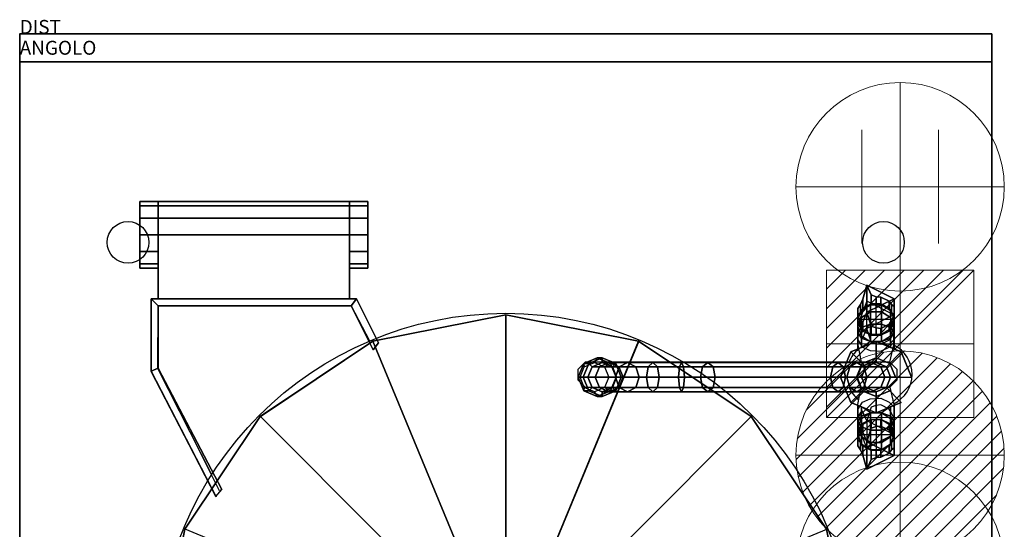
# Model space of a CAD drawing. Extents: x 0 to 709, y -1230 to 10.
# Drawn here: x 0 to 709, y -356 to 10 of the extents above; entities that cross this region are included whole.
import ezdxf

# ---------------------------------------------------------------- set-up
doc = ezdxf.new("R2010")
doc.units = 0
doc.header["$LTSCALE"] = 80
doc.header["$MEASUREMENT"] = 0
doc.header["$PDSIZE"] = 25
doc.layers.get('0').update_dxf_attribs({"linetype": 'CONTINUOUS'})
for name, color, linetype in [('IQ_200_2D', 1, 'CONTINUOUS'), ('IQ_200_3D', 1, 'CONTINUOUS'), ('IQ_204_2D', 7, 'CONTINUOUS'), ('IQ_PLATE_2D', 30, 'CONTINUOUS')]:
    doc.layers.add(name, color=color, linetype=linetype)
for name, color, linetype, lineweight in [('IQ_CON_COLDWATER_INT', 6, 'CONTINUOUS', 15), ('IQ_CON_CONNECTION_INT', 6, 'CONTINUOUS', 15), ('IQ_CON_ELECTRICITY_INT', 6, 'CONTINUOUS', 15), ('IQ_CON_HOTWATER_INT', 6, 'CONTINUOUS', 15), ('IQ_INS_3D', 3, 'CONTINUOUS', 15)]:
    doc.layers.add(name, color=color, linetype=linetype, lineweight=lineweight)

# ---------------------------------------------------------------- blocks, each defined once
blk = doc.blocks.new('*X4')
at = {"color": 0}
for p, q in [((286.774344, 2204.447934), (296.618251, 2214.291842)), ((286.774344, 2205.862148), (295.204037, 2214.291842)), ((286.774344, 2207.276361), (293.789824, 2214.291842)), ((286.774344, 2208.690575), (292.37561, 2214.291842)), ((286.774344, 2210.104788), (290.961397, 2214.291842)), ((286.774344, 2211.519002), (289.547183, 2214.291842)), ((286.774344, 2212.933216), (288.13297, 2214.291842))]:
    blk.add_line(p, q, dxfattribs=at)
blk = doc.blocks.new('electricity')
for p, q in [((2.121, 2.121), (-2.121, 2.121)), ((-2.121, 2.121), (-2.121, -2.121)), ((-2.121, -2.121), (2.121, 2.121)), ((2.121, -2.121), (2.121, 2.121)), ((-2.121, -2.121), (2.121, -2.121))]:
    blk.add_line(p, q)
at = {"extrusion": (-1, 0, 0)}
for p, q in [((0, -2.121, 2.121), (0, 2.121, 2.121)), ((0, 2.121, -2.121), (0, -2.121, -2.121)), ((0, 2.121, 2.121), (0, 2.121, -2.121)), ((0, 2.121, -2.121), (0, -2.121, 2.121)), ((0, -2.121, -2.121), (0, -2.121, 2.121))]:
    blk.add_line(p, q, dxfattribs=at)
at = {"extrusion": (0, -1, 0)}
for p, q in [((2.121, 0, 2.121), (-2.121, 0, 2.121)), ((-2.121, 0, -2.121), (2.121, 0, -2.121)), ((-2.121, 0, 2.121), (-2.121, 0, -2.121)), ((-2.121, 0, -2.121), (2.121, 0, 2.121)), ((2.121, 0, -2.121), (2.121, 0, 2.121))]:
    blk.add_line(p, q, dxfattribs=at)
at = {"xscale": 0.4000000000000909, "yscale": 0.4000000000000909, "zscale": 0.4000000000000909}
blk.add_blockref('*X4', (-116.831, -883.595), dxfattribs=at)
at = {"extrusion": (-1, 0, 0), "xscale": 0.3999999999999773, "yscale": 0.3999999999999773, "zscale": 0.3999999999999773}
blk.add_blockref('*X4', (-116.831, -883.595), dxfattribs=at)
at = {"extrusion": (0, -1, 0), "xscale": 0.4000000000000909, "yscale": 0.4000000000000909, "zscale": 0.4000000000000909}
blk.add_blockref('*X4', (-116.831, -883.595), dxfattribs=at)
blk = doc.blocks.new('*X5')
at = {"color": 0}
for p, q in [((134.076, 2208.727), (141.893, 2216.545)), ((134.162, 2210.227), (140.393, 2216.459)), ((134.237, 2207.474), (143.147, 2216.384)), ((134.56, 2206.383), (144.238, 2216.061)), ((134.798, 2212.278), (138.342, 2215.822)), ((135.008, 2205.417), (145.203, 2215.612)), ((135.564, 2204.558), (146.062, 2215.057)), ((136.217, 2203.797), (146.823, 2214.403)), ((136.965, 2203.131), (147.489, 2213.655)), ((137.81, 2202.562), (148.059, 2212.811)), ((138.76, 2202.097), (148.523, 2211.861)), ((139.832, 2201.755), (148.865, 2210.788)), ((141.06, 2201.569), (149.052, 2209.561)), ((142.517, 2201.612), (149.009, 2208.104)), ((144.444, 2202.124), (148.496, 2206.177))]:
    blk.add_line(p, q, dxfattribs=at)
blk = doc.blocks.new('hotwater')
for p, q in [((0, 0, -3), (0, 0, -3)), ((3, 0), (3, 0))]:
    blk.add_line(p, q)
blk.add_circle((0, 0), 3)
at = {"extrusion": (-1, 0, 0)}
blk.add_circle((0, 0), 3, dxfattribs=at)
at = {"extrusion": (0, -1, 0)}
blk.add_circle((0, 0), 3, dxfattribs=at)
blk.add_point((0, 0))
blk.add_point((0, 0))
at = {"xscale": 0.4000000000000909, "yscale": 0.4000000000000909, "zscale": 0.4000000000000909}
blk.add_blockref('*X5', (-56.628, -883.621), dxfattribs=at)
at = {"extrusion": (-1, 0, 0), "xscale": 0.3999999999999773, "yscale": 0.3999999999999773, "zscale": 0.3999999999999773}
blk.add_blockref('*X5', (-56.628, -883.621), dxfattribs=at)
at = {"extrusion": (0, -1, 0), "xscale": 0.4000000000000909, "yscale": 0.4000000000000909, "zscale": 0.4000000000000909}
blk.add_blockref('*X5', (-56.628, -883.621), dxfattribs=at)
blk = doc.blocks.new('coldwater')
blk.add_circle((0, 0), 3)
at = {"extrusion": (-1, 0, 0)}
blk.add_circle((0, 0), 3, dxfattribs=at)
at = {"extrusion": (0, -1, 0)}
blk.add_circle((0, 0), 3, dxfattribs=at)
blk = doc.blocks.new('connection')
for p, q in [((-1.106, 1.636), (-1.106, -1.636)), ((1.106, 1.636), (1.106, -1.636)), ((-1.106, 0), (1.106, 0))]:
    blk.add_line(p, q)
at = {"extrusion": (-1, 0, 0)}
for p, q in [((0, 1.106, 1.636), (0, 1.106, -1.636)), ((0, 1.106), (0, -1.106)), ((0, -1.106, 1.636), (0, -1.106, -1.636))]:
    blk.add_line(p, q, dxfattribs=at)
at = {"extrusion": (0, -1, 0)}
for p, q in [((-1.106, 0, 1.636), (-1.106, 0, -1.636)), ((-1.106, 0), (1.106, 0)), ((1.106, 0, 1.636), (1.106, 0, -1.636))]:
    blk.add_line(p, q, dxfattribs=at)
blk.add_circle((0, 0), 3)
at = {"extrusion": (-1, 0, 0)}
blk.add_circle((0, 0), 3, dxfattribs=at)
at = {"extrusion": (0, -1, 0)}
blk.add_circle((0, 0), 3, dxfattribs=at)

msp = doc.modelspace()

# ---------------------------------------------------------------- linework, layer by layer
at = {"layer": 'IQ_200_2D'}
for p, q in [((700, 0), (0, 0)), ((0, 0), (0, -900)), ((700, -900), (700, 0))]:
    msp.add_line(p, q, dxfattribs=at)
at = {"layer": 'IQ_200_3D', "extrusion": (-1, 0, 0)}
msp.add_line((237.6, -190.54, 948.1), (237.6, -144.54, 948), dxfattribs=at)
at = {"layer": 'IQ_200_3D', "extrusion": (3.06152e-16, 0.5, 0.866025)}
for p, q in [((620.1, -194.28, 951.1), (613.13, -194.28, 951.1)), ((629.62, -205.54, 957.6), (603.62, -205.54, 957.6)), ((603.62, -208.55, 959.34), (607.1, -213.78, 962.36)), ((626.13, -213.78, 962.36), (629.62, -208.55, 959.34))]:
    msp.add_line(p, q, dxfattribs=at)
at = {"layer": 'IQ_200_3D', "extrusion": (-6.12303e-17, -0.5, 0.866025)}
for p, q in [((603.62, -285.29, 959.34), (607.1, -280.06, 962.36)), ((626.13, -280.06, 962.36), (629.62, -285.29, 959.34)), ((629.62, -288.3, 957.6), (603.62, -288.3, 957.6)), ((620.1, -299.56, 951.1), (613.13, -299.56, 951.1))]:
    msp.add_line(p, q, dxfattribs=at)
at = {"layer": 'IQ_200_3D'}
for points in [[(616.62, -216.25, 963.78), (616.62, -194.83, 951.42)], [(627.14, -246.93, 1023.47), (630.58, -246.92, 1017.48), (630.58, -246.92, 997.48), (627.14, -246.93, 991.49), (642.27, -246.92, 960.06), (642.27, -246.92, 900)], [(616.62, -277.6, 963.78), (616.62, -299.01, 951.42)]]:
    msp.add_polyline3d(points, dxfattribs=at)
for points in [[(0, -900, 900), (0, -900, 860), (0, 0, 860), (0, 0, 900)], [(0, 0, 900), (0, 0, 860), (700, 0, 860), (700, 0, 900)], [(0, -900, 900), (700, -900, 900), (700, 0, 900), (0, 0, 900)], [(700, 0, 938), (0, 0, 938), (0, 0, 900), (700, 0, 900)], [(700, -900, 900), (700, -900, 860), (700, 0, 860), (700, 0, 900)], [(0, -20, 200), (700, -20, 200), (700, -20, 860), (0, -20, 860)], [(0, -880, 200), (0, -20, 200), (0, -20, 860), (0, -880, 860)], [(700, -880, 200), (700, -20, 200), (700, -20, 860), (700, -880, 860)], [(99.6, -120.54, 900), (86.6, -120.54, 900), (86.6, -120.54, 924), (99.6, -120.54, 924)], [(86.6, -168.54, 900), (86.6, -120.54, 900), (86.6, -120.54, 924), (86.6, -168.54, 924)], [(86.6, -144.54, 924), (86.6, -120.54, 924), (86.6, -123.62, 935.78), (86.6, -144.54, 924)], [(99.6, -120.54, 924), (86.6, -120.54, 924), (86.6, -123.62, 935.78), (99.6, -123.62, 935.78)], [(99.6, -123.62, 935.78), (86.6, -123.62, 935.78), (86.6, -132.67, 944.86), (99.6, -132.67, 944.86)], [(86.6, -144.54, 924), (86.6, -123.62, 935.78), (86.6, -132.67, 944.86), (86.6, -144.54, 924)], [(237.6, -120.54, 924), (99.6, -120.54, 924), (99.6, -123.62, 935.78), (237.6, -123.62, 935.78)], [(99.6, -168.54, 900), (99.6, -120.54, 900), (99.6, -120.54, 924), (99.6, -168.54, 924)], [(237.6, -120.54, 924), (237.6, -120.54, 900), (99.6, -120.54, 900), (99.6, -120.54, 924)], [(99.6, -190.54, 900), (99.6, -120.54, 900), (99.6, -144.54, 948), (99.6, -190.54, 948.1)], [(237.6, -132.67, 944.86), (237.6, -123.62, 935.78), (99.6, -123.62, 935.78), (99.6, -132.67, 944.86)], [(250.6, -120.54, 900), (237.6, -120.54, 900), (237.6, -120.54, 924), (250.6, -120.54, 924)], [(237.6, -168.54, 900), (237.6, -120.54, 900), (237.6, -120.54, 924), (237.6, -168.54, 924)], [(250.6, -120.54, 924), (237.6, -120.54, 924), (237.6, -123.62, 935.78), (250.6, -123.62, 935.78)], [(237.6, -190.54, 900), (237.6, -120.54, 900), (237.6, -144.54, 948), (237.6, -190.54, 948.1)], [(250.6, -123.62, 935.78), (237.6, -123.62, 935.78), (237.6, -132.67, 944.86), (250.6, -132.67, 944.86)], [(250.6, -168.54, 900), (250.6, -120.54, 900), (250.6, -120.54, 924), (250.6, -168.54, 924)], [(250.6, -144.54, 924), (250.6, -120.54, 924), (250.6, -123.62, 935.78), (250.6, -144.54, 924)], [(250.6, -144.54, 924), (250.6, -123.62, 935.78), (250.6, -132.67, 944.86), (250.6, -144.54, 924)], [(86.6, -132.67, 944.86), (86.6, -144.54, 948), (99.6, -144.54, 948), (99.6, -132.67, 944.86)], [(86.6, -144.54, 924), (86.6, -132.67, 944.86), (86.6, -144.54, 948), (86.6, -144.54, 924)], [(237.6, -144.54, 948), (237.6, -132.67, 944.86), (99.6, -132.67, 944.86), (99.6, -144.54, 948)], [(237.6, -132.67, 944.86), (237.6, -144.54, 948), (250.6, -144.54, 948), (250.6, -132.67, 944.86)], [(250.6, -144.54, 924), (250.6, -132.67, 944.86), (250.6, -144.54, 948), (250.6, -144.54, 924)], [(99.6, -156.47, 944.83), (99.6, -144.54, 948), (86.6, -144.54, 948), (86.6, -156.47, 944.83)], [(86.6, -144.54, 924), (86.6, -144.54, 948), (86.6, -156.47, 944.83), (86.6, -144.54, 924)], [(86.6, -144.54, 924), (86.6, -156.47, 944.83), (86.6, -165.36, 935.94), (86.6, -144.54, 924)], [(86.6, -144.54, 924), (86.6, -165.36, 935.94), (86.6, -168.54, 924), (86.6, -144.54, 924)], [(99.6, -190.54, 948.1), (237.6, -190.54, 948.1), (237.6, -144.54, 948), (99.6, -144.54, 948)], [(250.6, -156.47, 944.83), (250.6, -144.54, 948), (237.6, -144.54, 948), (237.6, -156.47, 944.83)], [(250.6, -144.54, 924), (250.6, -144.54, 948), (250.6, -156.47, 944.83), (250.6, -144.54, 924)], [(250.6, -144.54, 924), (250.6, -156.47, 944.83), (250.6, -165.36, 935.94), (250.6, -144.54, 924)], [(250.6, -144.54, 924), (250.6, -165.36, 935.94), (250.6, -168.54, 924), (250.6, -144.54, 924)], [(86.6, -165.36, 935.94), (99.6, -165.36, 935.94), (99.6, -156.47, 944.83), (86.6, -156.47, 944.83)], [(237.6, -165.36, 935.94), (250.6, -165.36, 935.94), (250.6, -156.47, 944.83), (237.6, -156.47, 944.83)], [(86.6, -168.54, 924), (99.6, -168.54, 924), (99.6, -165.36, 935.94), (86.6, -165.36, 935.94)], [(86.6, -168.54, 900), (99.6, -168.54, 900), (99.6, -168.54, 924), (86.6, -168.54, 924)], [(237.6, -168.54, 924), (250.6, -168.54, 924), (250.6, -165.36, 935.94), (237.6, -165.36, 935.94)], [(237.6, -168.54, 900), (250.6, -168.54, 900), (250.6, -168.54, 924), (237.6, -168.54, 924)], [(610.12, -200.29, 989.21), (629.62, -190.54, 983.58), (610.12, -180.79, 977.95)], [(94.6, -190.54, 900), (94.6, -242.54, 900), (94.6, -242.54, 936.6), (94.6, -190.54, 948.1)], [(242.6, -190.54, 948.1), (94.6, -190.54, 948.1), (99.6, -195.54, 947.51), (238.76, -195.54, 947.26)], [(94.6, -242.54, 936.6), (99.6, -240.46, 936.85), (99.6, -195.54, 947.51), (94.6, -190.54, 948.1)], [(242.6, -190.54, 948.1), (242.6, -190.54, 900), (94.6, -190.54, 900), (94.6, -190.54, 948.1)], [(254.55, -227.22, 931.75), (258.39, -222.22, 932.59), (242.6, -190.54, 948.1), (238.76, -195.54, 947.26)], [(258.39, -222.22, 932.59), (258.39, -222.22, 900), (242.6, -190.54, 900), (242.6, -190.54, 948.1)], [(607.1, -197.3, 952.84), (605.36, -199.91, 954.35), (605.36, -194.66, 963.44), (607.1, -190.8, 964.1)], [(616.62, -189.03, 960.19), (616.62, -194.28, 951.1), (613.13, -194.28, 951.1), (613.13, -187.78, 962.36)], [(620.1, -189.28, 959.76), (620.1, -194.28, 951.1), (616.62, -194.28, 951.1), (616.62, -189.03, 960.19)], [(626.13, -197.3, 952.84), (620.1, -194.28, 951.1), (620.1, -189.28, 959.76), (626.13, -192.3, 961.5)], [(99.6, -240.46, 936.85), (99.6, -240.46, 900), (99.6, -195.54, 900), (99.6, -195.54, 947.51)], [(99.6, -195.54, 947.51), (99.6, -195.54, 900), (238.76, -195.54, 900.4), (238.76, -195.54, 947.26)], [(254.55, -227.22, 931.75), (254.55, -227.22, 900), (238.76, -195.54, 900.4), (238.76, -195.54, 947.26)], [(605.36, -199.91, 954.35), (603.62, -202.52, 955.86), (603.62, -197.52, 964.52), (605.36, -194.66, 963.44)], [(603.62, -202.52, 955.86), (603.62, -208.55, 959.34), (603.62, -203.55, 968), (603.62, -197.52, 964.52)], [(612.6, -199.83, 942.76), (606.1, -203.92, 945.12), (606.1, -198.92, 953.78), (612.6, -194.83, 951.42)], [(620.64, -199.83, 942.76), (612.6, -199.83, 942.76), (612.6, -194.83, 951.42), (620.64, -194.83, 951.42)], [(627.14, -203.92, 945.12), (620.64, -199.83, 942.76), (620.64, -194.83, 951.42), (627.14, -198.92, 953.78)], [(627.88, -199.91, 954.35), (626.13, -197.3, 952.84), (626.13, -192.3, 961.5), (627.88, -194.66, 963.44)], [(629.62, -202.52, 955.86), (627.88, -199.91, 954.35), (627.88, -194.66, 963.44), (629.62, -196.02, 967.12)], [(254.33, -221.03, 964.99), (350, -202, 964.99), (350, -202, 900), (254.33, -221.03, 900)], [(350.06, -202.06, 964.99), (350.05, -452.06, 976.07), (254.39, -221.09, 964.99), (350.06, -202.06, 964.99)], [(350, -202, 964.99), (445.67, -221.03, 964.99), (445.67, -221.03, 900), (350, -202, 900)], [(445.72, -221.1, 964.99), (350.03, -452.07, 976.07), (350.05, -202.07, 964.99), (445.72, -221.1, 964.99)], [(606.1, -203.92, 945.12), (603.62, -210.54, 948.94), (603.62, -205.54, 957.6), (606.1, -198.92, 953.78)], [(603.62, -203.55, 968), (603.62, -208.55, 959.34), (605.36, -211.17, 960.85), (605.36, -205.92, 969.94)], [(603.62, -215.07, 944.39), (606.1, -211.24, 937.78), (606.1, -203.92, 945.11), (603.62, -210.55, 948.93)], [(603.62, -210.54, 948.94), (606.1, -217.16, 952.76), (606.1, -212.16, 961.42), (603.62, -205.54, 957.6)], [(612.6, -208.87, 933.69), (606.1, -211.24, 937.78), (606.1, -203.92, 945.11), (612.6, -199.83, 942.76)], [(620.64, -208.87, 933.69), (612.6, -208.87, 933.69), (612.6, -199.83, 942.76), (620.64, -199.83, 942.76)], [(627.14, -211.24, 937.78), (620.64, -208.87, 933.69), (620.64, -199.83, 942.76), (627.14, -203.92, 945.11)], [(629.62, -210.54, 948.94), (627.14, -203.92, 945.12), (627.14, -198.92, 953.78), (629.62, -205.54, 957.6)], [(629.62, -215.07, 944.39), (629.62, -210.55, 948.93), (627.14, -203.92, 945.11), (627.14, -211.24, 937.78)], [(627.14, -217.16, 952.76), (629.62, -210.54, 948.94), (629.62, -205.54, 957.6), (627.14, -212.16, 961.42)], [(627.88, -205.92, 969.94), (627.88, -211.17, 960.85), (629.62, -208.55, 959.34), (629.62, -202.05, 970.6)], [(606.1, -218.89, 951.01), (603.62, -215.07, 944.39), (603.62, -210.55, 948.93), (606.1, -217.17, 952.74)], [(603.62, -226.65, 942.73), (606.1, -225.59, 935.09), (606.1, -211.21, 937.79), (603.62, -215.05, 944.4)], [(605.36, -205.92, 969.94), (605.36, -211.17, 960.85), (607.1, -213.78, 962.36), (607.1, -207.28, 973.62)], [(612.6, -221.2, 930.37), (606.1, -225.59, 935.09), (606.1, -211.21, 937.79), (612.6, -208.84, 933.71)], [(606.1, -217.16, 952.76), (612.6, -221.25, 955.12), (612.6, -216.25, 963.78), (606.1, -212.16, 961.42)], [(620.64, -221.2, 930.37), (612.6, -221.2, 930.37), (612.6, -208.84, 933.71), (620.64, -208.84, 933.71)], [(613.13, -216.8, 964.1), (616.62, -216.8, 964.1), (616.62, -211.55, 973.19), (613.13, -210.3, 975.36)], [(616.62, -216.8, 964.1), (620.1, -216.8, 964.1), (620.1, -211.8, 972.76), (616.62, -211.55, 973.19)], [(620.1, -216.8, 964.1), (626.13, -213.78, 962.36), (626.13, -208.78, 971.02), (620.1, -211.8, 972.76)], [(627.14, -225.61, 935.09), (620.64, -221.2, 930.37), (620.64, -208.84, 933.71), (627.14, -211.21, 937.79)], [(620.64, -221.25, 955.12), (627.14, -217.16, 952.76), (627.14, -212.16, 961.42), (620.64, -216.25, 963.78)], [(626.13, -208.78, 971.02), (626.13, -213.78, 962.36), (627.88, -211.17, 960.85), (627.88, -205.92, 969.94)], [(627.14, -218.89, 951.01), (627.14, -217.17, 952.74), (629.62, -210.55, 948.93), (629.62, -215.07, 944.39)], [(629.62, -226.64, 942.73), (629.62, -215.05, 944.4), (627.14, -211.21, 937.79), (627.14, -225.61, 935.09)], [(606.1, -225.63, 950.37), (603.62, -226.65, 942.73), (603.62, -215.05, 944.4), (606.1, -218.89, 951.01)], [(612.6, -221.26, 955.09), (606.1, -218.89, 951.01), (606.1, -217.17, 952.74)], [(612.6, -221.26, 955.09), (606.1, -225.63, 950.37), (606.1, -218.89, 951.01)], [(612.6, -221.25, 955.12), (620.64, -221.25, 955.12), (620.64, -216.25, 963.78), (612.6, -216.25, 963.78)], [(620.64, -221.26, 955.09), (627.14, -217.17, 952.74), (627.14, -218.89, 951.01), (620.64, -221.26, 955.09)], [(620.64, -221.26, 955.09), (627.14, -218.89, 951.01), (627.14, -225.65, 950.37), (620.64, -221.26, 955.09)], [(627.14, -225.65, 950.37), (627.14, -218.89, 951.01), (629.62, -215.05, 944.4), (629.62, -226.64, 942.73)], [(173.22, -275.22, 964.99), (254.33, -221.03, 964.99), (254.33, -221.03, 900), (173.22, -275.22, 900)], [(254.4, -221.08, 964.99), (350.06, -452.06, 976.07), (173.3, -275.27, 964.99), (254.4, -221.08, 964.99)], [(254.55, -227.22, 931.75), (258.39, -222.22, 932.59), (258.39, -222.22, 900), (254.55, -227.22, 900)], [(526.81, -275.3, 964.99), (350.02, -452.06, 976.07), (445.7, -221.11, 964.99), (526.81, -275.3, 964.99)], [(445.67, -221.03, 964.99), (526.78, -275.22, 964.99), (526.78, -275.22, 900), (445.67, -221.03, 900)], [(409.85, -237.05, 1136.15), (406.19, -237.05, 1118.52), (415.85, -232.96, 1116.51), (419.52, -232.96, 1134.14)], [(406.19, -237.05, 1118.52), (406.54, -239.49, 1108.24), (413.82, -236.41, 1106.72), (415.85, -232.96, 1116.51)], [(412.23, -239.48, 1135.65), (409.85, -237.05, 1136.15), (419.52, -232.96, 1134.14), (419.52, -236.4, 1134.14)], [(415.85, -232.96, 1116.51), (413.82, -236.41, 1106.72), (421.1, -239.49, 1105.21), (425.52, -237.05, 1114.5)], [(419.52, -232.96, 1134.14), (415.85, -232.96, 1116.51), (425.52, -237.05, 1114.5), (429.18, -237.05, 1132.13)], [(429.18, -237.05, 1132.13), (426.8, -239.49, 1132.62), (419.52, -236.41, 1134.14), (419.52, -232.96, 1134.14)], [(94.6, -242.54, 936.6), (141.34, -332.81, 922.33), (145.46, -327.61, 924.24), (99.6, -240.46, 936.85)], [(145.46, -327.61, 924.24), (143.93, -328.56, 900), (99.6, -240.46, 900), (99.6, -240.46, 936.85)], [(405.85, -246.92, 1136.98), (402.18, -246.92, 1119.36), (406.19, -237.05, 1118.52), (409.85, -237.05, 1136.15)], [(402.18, -246.92, 1119.36), (403.52, -246.92, 1108.86), (406.54, -239.49, 1108.24), (406.19, -237.05, 1118.52)], [(409.21, -246.92, 1136.28), (405.85, -246.92, 1136.98), (409.85, -237.05, 1136.15), (412.23, -239.48, 1135.65)], [(409.21, -246.92, 1136.28), (412.23, -239.48, 1135.65), (417.39, -239.49, 1155.53), (414.47, -246.92, 1156.51)], [(412.23, -239.48, 1135.65), (419.52, -236.4, 1134.14), (424.45, -236.41, 1153.18), (417.39, -239.49, 1155.53)], [(414.47, -246.92, 1156.51), (417.39, -239.49, 1155.53), (431.6, -239.49, 1172.61), (429.11, -246.92, 1174.43)], [(424.45, -236.41, 1153.18), (437.61, -236.41, 1168.24), (431.6, -239.49, 1172.61), (417.39, -239.49, 1155.53)], [(424.45, -236.41, 1153.18), (419.52, -236.41, 1134.14), (426.8, -239.49, 1132.62), (431.51, -239.49, 1150.83)], [(425.52, -237.05, 1114.5), (421.1, -239.49, 1105.21), (424.11, -246.92, 1104.58), (429.52, -246.92, 1113.67)], [(431.51, -239.49, 1150.83), (443.63, -239.49, 1163.86), (437.61, -236.41, 1168.24), (424.45, -236.41, 1153.18)], [(429.18, -237.05, 1132.13), (425.52, -237.05, 1114.5), (429.52, -246.92, 1113.67), (433.19, -246.92, 1131.29)], [(429.18, -237.05, 1132.13), (433.19, -246.92, 1131.29), (429.81, -246.93, 1132), (426.8, -239.49, 1132.62)], [(426.8, -239.49, 1132.62), (429.81, -246.93, 1132), (434.43, -246.92, 1149.86), (431.51, -239.49, 1150.83)], [(429.11, -246.92, 1174.43), (431.6, -239.49, 1172.61), (452.61, -239.49, 1183.62), (451.24, -246.92, 1186.39)], [(431.51, -239.49, 1150.83), (434.43, -246.92, 1149.86), (446.12, -246.92, 1162.05), (443.63, -239.49, 1163.86)], [(452.61, -239.49, 1183.62), (431.6, -239.49, 1172.61), (437.61, -236.41, 1168.24), (455.9, -236.41, 1176.96)], [(455.9, -236.41, 1176.96), (437.61, -236.41, 1168.24), (443.63, -239.49, 1163.86), (459.2, -239.49, 1170.29)], [(459.2, -239.49, 1170.29), (443.63, -239.49, 1163.86), (446.12, -246.92, 1162.05), (460.56, -246.92, 1167.53)], [(452.61, -239.49, 1183.62), (478.06, -239.49, 1185.28), (478.69, -246.92, 1188.3), (451.24, -246.92, 1186.39)], [(455.9, -236.41, 1176.96), (476.54, -236.41, 1178), (478.06, -239.49, 1185.28), (452.61, -239.49, 1183.62)], [(459.2, -239.49, 1170.29), (475.02, -239.49, 1170.72), (476.54, -236.41, 1178), (455.9, -236.41, 1176.96)], [(460.56, -246.92, 1167.53), (474.39, -246.92, 1167.71), (475.02, -239.49, 1170.72), (459.2, -239.49, 1170.29)], [(491.73, -239.49, 1164.64), (475.02, -239.49, 1170.72), (474.39, -246.92, 1167.71), (490.16, -246.92, 1161.99)], [(495.51, -236.41, 1171.04), (476.54, -236.41, 1178), (475.02, -239.49, 1170.72), (491.73, -239.49, 1164.64)], [(499.3, -239.49, 1177.44), (478.06, -239.49, 1185.28), (476.54, -236.41, 1178), (495.51, -236.41, 1171.04)], [(500.87, -246.92, 1180.09), (478.69, -246.92, 1188.3), (478.06, -239.49, 1185.28), (499.3, -239.49, 1177.44)], [(583.94, -246.92, 1102.75), (585.51, -239.49, 1105.4), (491.73, -239.49, 1164.64), (490.16, -246.92, 1161.99)], [(495.51, -236.41, 1171.04), (491.73, -239.49, 1164.64), (585.51, -239.49, 1105.4), (589.29, -236.41, 1111.8)], [(499.3, -239.49, 1177.44), (495.51, -236.41, 1171.04), (589.29, -236.41, 1111.8), (593.08, -239.49, 1118.2)], [(593.08, -239.49, 1118.2), (594.65, -246.92, 1120.85), (500.87, -246.92, 1180.09), (499.3, -239.49, 1177.44)], [(585.51, -239.49, 1105.4), (583.94, -246.92, 1102.75), (595.63, -246.92, 1086.68), (597.72, -239.49, 1088.95)], [(585.51, -239.49, 1105.4), (597.72, -239.49, 1088.95), (602.76, -236.41, 1094.41), (589.29, -236.41, 1111.8)], [(593.08, -239.49, 1118.2), (589.29, -236.41, 1111.8), (602.76, -236.41, 1094.41), (607.8, -239.49, 1099.88)], [(593.08, -239.49, 1118.2), (607.8, -239.49, 1099.88), (609.89, -246.92, 1102.15), (594.65, -246.92, 1120.85)], [(595.63, -246.92, 1086.68), (602.98, -246.92, 1073.67), (605.91, -239.49, 1074.62), (597.72, -239.49, 1088.95)], [(597.72, -239.49, 1088.95), (605.91, -239.49, 1074.62), (612.98, -236.41, 1076.93), (602.76, -236.41, 1094.41)], [(602.76, -236.41, 1094.41), (612.98, -236.41, 1076.93), (620.05, -239.49, 1079.24), (607.8, -239.49, 1099.88)], [(602.98, -246.92, 1073.67), (606.1, -246.92, 1057.61), (609.18, -239.49, 1057.62), (605.91, -239.49, 1074.62)], [(605.91, -239.49, 1074.62), (609.18, -239.49, 1057.62), (616.62, -236.41, 1057.63), (612.98, -236.41, 1076.93)], [(606.1, -246.92, 1057.61), (606.09, -246.92, 1023.47), (609.18, -239.48, 1023.47), (609.18, -239.49, 1057.62)], [(620.05, -239.49, 1079.24), (607.8, -239.49, 1099.88), (620.05, -239.49, 1079.24), (622.98, -246.92, 1080.19)], [(607.8, -239.49, 1099.88), (620.05, -239.49, 1079.24), (622.98, -246.92, 1080.19), (609.89, -246.92, 1102.15)], [(609.18, -239.49, 1057.62), (609.18, -239.48, 1023.47), (616.62, -236.41, 1023.47), (616.62, -236.41, 1057.63)], [(612.98, -236.41, 1076.93), (616.62, -236.41, 1057.63), (624.05, -239.49, 1057.64), (620.05, -239.49, 1079.24)], [(616.62, -236.41, 1057.63), (616.62, -236.41, 1023.47), (624.05, -239.49, 1023.47), (624.05, -239.49, 1057.64)], [(620.05, -239.49, 1079.24), (624.05, -239.49, 1057.64), (627.14, -246.92, 1057.65), (622.98, -246.92, 1080.19)], [(624.05, -239.49, 1057.64), (624.05, -239.49, 1023.47), (627.14, -246.93, 1023.47), (627.14, -246.92, 1057.65)], [(94.6, -242.54, 936.6), (94.6, -242.54, 900), (141.38, -332.9, 900), (141.34, -332.81, 922.33)], [(409.85, -256.79, 1136.15), (406.19, -256.79, 1118.52), (402.18, -246.92, 1119.36), (405.85, -246.92, 1136.98)], [(406.19, -256.79, 1118.52), (406.54, -254.36, 1108.24), (403.52, -246.92, 1108.86), (402.18, -246.92, 1119.36)], [(412.23, -254.36, 1135.65), (409.85, -256.79, 1136.15), (405.85, -246.92, 1136.98), (409.21, -246.92, 1136.28)], [(412.23, -254.36, 1135.65), (409.21, -246.92, 1136.28), (414.47, -246.92, 1156.51), (417.39, -254.36, 1155.53)], [(417.39, -254.36, 1155.53), (414.47, -246.92, 1156.51), (429.11, -246.92, 1174.43), (431.6, -254.36, 1172.61)], [(429.52, -246.92, 1113.67), (424.11, -246.92, 1104.58), (421.1, -254.36, 1105.21), (425.52, -256.79, 1114.5)], [(433.19, -246.92, 1131.29), (429.52, -246.92, 1113.67), (425.52, -256.79, 1114.5), (429.18, -256.79, 1132.13)], [(429.81, -246.93, 1132), (426.79, -254.36, 1132.62), (431.51, -254.36, 1150.83), (434.43, -246.92, 1149.86)], [(429.81, -246.93, 1132), (433.19, -246.92, 1131.29), (429.18, -256.79, 1132.13), (426.79, -254.36, 1132.62)], [(452.61, -254.36, 1183.62), (431.6, -254.36, 1172.61), (429.11, -246.92, 1174.43), (451.24, -246.92, 1186.39)], [(434.43, -246.92, 1149.86), (431.51, -254.36, 1150.83), (443.63, -254.36, 1163.86), (446.12, -246.92, 1162.05)], [(460.56, -246.92, 1167.53), (446.12, -246.92, 1162.05), (443.63, -254.36, 1163.86), (459.2, -254.36, 1170.29)], [(451.24, -246.92, 1186.39), (478.69, -246.92, 1188.3), (478.06, -254.36, 1185.28), (452.61, -254.36, 1183.62)], [(460.56, -246.92, 1167.53), (459.2, -254.36, 1170.29), (475.02, -254.36, 1170.72), (474.39, -246.92, 1167.71)], [(490.16, -246.92, 1161.99), (474.39, -246.92, 1167.71), (475.02, -254.36, 1170.72), (491.73, -254.36, 1164.64)], [(499.3, -254.36, 1177.44), (478.06, -254.36, 1185.28), (478.69, -246.92, 1188.3), (500.87, -246.92, 1180.09)], [(585.51, -254.36, 1105.4), (583.94, -246.92, 1102.75), (490.16, -246.92, 1161.99), (491.73, -254.36, 1164.64)], [(500.87, -246.92, 1180.09), (594.65, -246.92, 1120.85), (593.08, -254.36, 1118.2), (499.3, -254.36, 1177.44)], [(583.94, -246.92, 1102.75), (585.51, -254.36, 1105.4), (597.72, -254.36, 1088.95), (595.63, -246.92, 1086.68)], [(594.65, -246.92, 1120.85), (609.89, -246.92, 1102.15), (607.8, -254.36, 1099.88), (593.08, -254.36, 1118.2)], [(597.72, -254.36, 1088.95), (605.91, -254.36, 1074.62), (602.98, -246.92, 1073.67), (595.63, -246.92, 1086.68)], [(605.91, -254.36, 1074.62), (609.18, -254.36, 1057.62), (606.1, -246.92, 1057.61), (602.98, -246.92, 1073.67)], [(609.18, -254.36, 1057.62), (609.17, -254.36, 1023.47), (606.09, -246.92, 1023.47), (606.1, -246.92, 1057.61)], [(607.8, -254.36, 1099.88), (609.89, -246.92, 1102.15), (622.98, -246.92, 1080.19), (620.05, -254.36, 1079.24)], [(622.98, -246.92, 1080.19), (627.14, -246.92, 1057.65), (624.05, -254.36, 1057.64), (620.05, -254.36, 1079.24)], [(627.14, -246.92, 1057.65), (627.14, -246.93, 1023.47), (624.05, -254.36, 1023.47), (624.05, -254.36, 1057.64)], [(415.85, -260.88, 1116.51), (413.82, -257.44, 1106.72), (406.54, -254.36, 1108.24), (406.19, -256.79, 1118.52)], [(419.51, -257.44, 1134.14), (419.52, -260.88, 1134.14), (409.85, -256.79, 1136.15), (412.22, -254.36, 1135.65)], [(419.5, -257.44, 1134.14), (412.22, -254.36, 1135.65), (417.39, -254.36, 1155.53), (424.45, -257.44, 1153.18)], [(425.52, -256.79, 1114.5), (421.1, -254.36, 1105.21), (413.82, -257.44, 1106.72), (415.85, -260.88, 1116.51)], [(424.45, -257.44, 1153.18), (417.39, -254.36, 1155.53), (431.6, -254.36, 1172.61), (437.61, -257.44, 1168.24)], [(426.79, -254.36, 1132.62), (419.51, -257.44, 1134.14), (424.45, -257.44, 1153.18), (431.51, -254.36, 1150.83)], [(426.79, -254.36, 1132.62), (429.18, -256.79, 1132.13), (419.52, -260.88, 1134.14), (419.51, -257.44, 1134.14)], [(431.51, -254.36, 1150.83), (424.45, -257.44, 1153.18), (437.61, -257.44, 1168.24), (443.63, -254.36, 1163.86)], [(455.9, -257.44, 1176.96), (437.61, -257.44, 1168.24), (431.6, -254.36, 1172.61), (452.61, -254.36, 1183.62)], [(459.2, -254.36, 1170.29), (443.63, -254.36, 1163.86), (437.61, -257.44, 1168.24), (455.9, -257.44, 1176.96)], [(455.9, -257.44, 1176.96), (452.61, -254.36, 1183.62), (478.06, -254.36, 1185.28), (476.54, -257.44, 1178)], [(459.2, -254.36, 1170.29), (455.9, -257.44, 1176.96), (476.54, -257.44, 1178), (475.02, -254.36, 1170.72)], [(491.73, -254.36, 1164.64), (475.02, -254.36, 1170.72), (476.54, -257.44, 1178), (495.51, -257.44, 1171.04)], [(495.51, -257.44, 1171.04), (476.54, -257.44, 1178), (478.06, -254.36, 1185.28), (499.3, -254.36, 1177.44)], [(495.51, -257.44, 1171.04), (589.29, -257.44, 1111.8), (585.51, -254.36, 1105.4), (491.73, -254.36, 1164.64)], [(499.3, -254.36, 1177.44), (593.08, -254.36, 1118.2), (589.29, -257.44, 1111.8), (495.51, -257.44, 1171.04)], [(585.51, -254.36, 1105.4), (589.29, -257.44, 1111.8), (602.76, -257.44, 1094.41), (597.72, -254.36, 1088.95)], [(602.76, -257.44, 1094.41), (589.29, -257.44, 1111.8), (593.08, -254.36, 1118.2), (607.8, -254.36, 1099.88)], [(602.76, -257.44, 1094.41), (612.98, -257.44, 1076.93), (605.91, -254.36, 1074.62), (597.72, -254.36, 1088.95)], [(607.8, -254.36, 1099.88), (620.05, -254.36, 1079.24), (612.98, -257.44, 1076.93), (602.76, -257.44, 1094.41)], [(612.98, -257.44, 1076.93), (616.62, -257.44, 1057.63), (609.18, -254.36, 1057.62), (605.91, -254.36, 1074.62)], [(616.62, -257.44, 1057.63), (616.61, -257.44, 1023.47), (609.17, -254.36, 1023.47), (609.18, -254.36, 1057.62)], [(620.05, -254.36, 1079.24), (624.05, -254.36, 1057.64), (616.62, -257.44, 1057.63), (612.98, -257.44, 1076.93)], [(624.05, -254.36, 1057.64), (624.05, -254.36, 1023.47), (616.61, -257.44, 1023.47), (616.62, -257.44, 1057.63)], [(419.52, -260.88, 1134.14), (415.85, -260.88, 1116.51), (406.19, -256.79, 1118.52), (409.85, -256.79, 1136.15)], [(429.18, -256.79, 1132.13), (425.52, -256.79, 1114.5), (415.85, -260.88, 1116.51), (419.52, -260.88, 1134.14)], [(603.62, -267.19, 942.73), (606.1, -268.26, 935.09), (606.1, -282.63, 937.79), (603.62, -278.79, 944.4)], [(606.1, -268.22, 950.37), (603.62, -267.19, 942.73), (603.62, -278.79, 944.4), (606.1, -274.95, 951.01)], [(612.6, -272.58, 955.09), (606.1, -268.22, 950.37), (606.1, -274.95, 951.01)], [(612.6, -272.65, 930.37), (606.1, -268.26, 935.09), (606.1, -282.63, 937.79), (612.6, -285, 933.71)], [(620.64, -272.58, 955.09), (627.14, -274.95, 951.01), (627.14, -268.19, 950.37), (620.64, -272.58, 955.09)], [(627.14, -268.23, 935.09), (620.64, -272.65, 930.37), (620.64, -285, 933.71), (627.14, -282.63, 937.79)], [(629.62, -267.2, 942.73), (629.62, -278.79, 944.4), (627.14, -282.63, 937.79), (627.14, -268.23, 935.09)], [(627.14, -268.19, 950.37), (627.14, -274.95, 951.01), (629.62, -278.79, 944.4), (629.62, -267.2, 942.73)], [(119.03, -356.33, 964.99), (173.22, -275.22, 964.99), (173.22, -275.22, 900), (119.03, -356.33, 900)], [(173.3, -275.26, 964.99), (350.06, -452.05, 976.07), (119.11, -356.36, 964.99), (173.3, -275.26, 964.99)], [(580.98, -356.4, 964.99), (350.01, -452.06, 976.07), (526.79, -275.3, 964.99), (580.98, -356.4, 964.99)], [(526.78, -275.22, 964.99), (580.97, -356.33, 964.99), (580.97, -356.33, 900), (526.78, -275.22, 900)], [(606.1, -274.95, 951.01), (603.62, -278.78, 944.39), (603.62, -283.3, 948.93), (606.1, -276.67, 952.74)], [(612.6, -272.58, 955.09), (606.1, -274.95, 951.01), (606.1, -276.67, 952.74)], [(606.1, -276.69, 952.76), (612.6, -272.6, 955.12), (612.6, -277.6, 963.78), (606.1, -281.69, 961.42)], [(612.6, -272.6, 955.12), (620.64, -272.6, 955.12), (620.64, -277.6, 963.78), (612.6, -277.6, 963.78)], [(620.64, -272.65, 930.37), (612.6, -272.65, 930.37), (612.6, -285, 933.71), (620.64, -285, 933.71)], [(620.64, -272.58, 955.09), (627.14, -276.67, 952.74), (627.14, -274.95, 951.01), (620.64, -272.58, 955.09)], [(620.64, -272.6, 955.12), (627.14, -276.69, 952.76), (627.14, -281.69, 961.42), (620.64, -277.6, 963.78)], [(627.14, -274.95, 951.01), (627.14, -276.67, 952.74), (629.62, -283.3, 948.93), (629.62, -278.78, 944.39)], [(603.62, -283.3, 948.94), (606.1, -276.69, 952.76), (606.1, -281.69, 961.42), (603.62, -288.3, 957.6)], [(603.62, -278.78, 944.39), (606.1, -282.61, 937.78), (606.1, -289.92, 945.11), (603.62, -283.3, 948.93)], [(603.62, -290.29, 968), (603.62, -285.29, 959.34), (605.36, -282.68, 960.85), (605.36, -287.93, 969.94)], [(606.1, -289.92, 945.12), (603.62, -283.3, 948.94), (603.62, -288.3, 957.6), (606.1, -294.92, 953.78)], [(605.36, -287.93, 969.94), (605.36, -282.68, 960.85), (607.1, -280.06, 962.36), (607.1, -286.56, 973.62)], [(612.6, -284.97, 933.69), (606.1, -282.61, 937.78), (606.1, -289.92, 945.11), (612.6, -294.01, 942.76)], [(613.13, -277.05, 964.1), (616.62, -277.05, 964.1), (616.62, -282.3, 973.19), (613.13, -283.55, 975.36)], [(616.62, -277.05, 964.1), (620.1, -277.05, 964.1), (620.1, -282.05, 972.76), (616.62, -282.3, 973.19)], [(620.1, -277.05, 964.1), (626.13, -280.06, 962.36), (626.13, -285.06, 971.02), (620.1, -282.05, 972.76)], [(627.14, -282.61, 937.78), (620.64, -284.97, 933.69), (620.64, -294.01, 942.76), (627.14, -289.92, 945.11)], [(626.13, -285.06, 971.02), (626.13, -280.06, 962.36), (627.88, -282.68, 960.85), (627.88, -287.93, 969.94)], [(627.14, -276.69, 952.76), (629.62, -283.3, 948.94), (629.62, -288.3, 957.6), (627.14, -281.69, 961.42)], [(629.62, -278.78, 944.39), (629.62, -283.3, 948.93), (627.14, -289.92, 945.11), (627.14, -282.61, 937.78)], [(629.62, -283.3, 948.94), (627.14, -289.92, 945.12), (627.14, -294.92, 953.78), (629.62, -288.3, 957.6)], [(627.88, -287.93, 969.94), (627.88, -282.68, 960.85), (629.62, -285.29, 959.34), (629.62, -291.79, 970.6)], [(603.62, -291.32, 955.86), (603.62, -285.29, 959.34), (603.62, -290.29, 968), (603.62, -296.32, 964.52)], [(612.6, -294.01, 942.76), (606.1, -289.92, 945.12), (606.1, -294.92, 953.78), (612.6, -299.01, 951.42)], [(620.64, -284.97, 933.69), (612.6, -284.97, 933.69), (612.6, -294.01, 942.76), (620.64, -294.01, 942.76)], [(627.14, -289.92, 945.12), (620.64, -294.01, 942.76), (620.64, -299.01, 951.42), (627.14, -294.92, 953.78)], [(605.36, -293.93, 954.35), (603.62, -291.32, 955.86), (603.62, -296.32, 964.52), (605.36, -299.18, 963.44)], [(607.1, -296.55, 952.84), (605.36, -293.93, 954.35), (605.36, -299.18, 963.44), (607.1, -303.05, 964.1)], [(610.12, -293.55, 989.21), (629.62, -303.3, 983.58), (610.12, -313.05, 977.95)], [(620.64, -294.01, 942.76), (612.6, -294.01, 942.76), (612.6, -299.01, 951.42), (620.64, -299.01, 951.42)], [(626.13, -296.55, 952.84), (620.1, -299.56, 951.1), (620.1, -304.56, 959.76), (626.13, -301.55, 961.5)], [(627.88, -293.93, 954.35), (626.13, -296.55, 952.84), (626.13, -301.55, 961.5), (627.88, -299.18, 963.44)], [(629.62, -291.32, 955.86), (627.88, -293.93, 954.35), (627.88, -299.18, 963.44), (629.62, -297.82, 967.12)], [(616.62, -304.81, 960.19), (616.62, -299.56, 951.1), (613.13, -299.56, 951.1), (613.13, -306.06, 962.36)], [(620.1, -304.56, 959.76), (620.1, -299.56, 951.1), (616.62, -299.56, 951.1), (616.62, -304.81, 960.19)], [(100, -452, 964.99), (119.03, -356.33, 964.99), (119.03, -356.33, 900), (100, -452, 900)], [(580.97, -356.33, 964.99), (600, -452, 964.99), (600, -452, 900), (580.97, -356.33, 900)]]:
    msp.add_3dface(points, dxfattribs=at)
for points, invisible_edges in [([(607.1, -190.8, 964.1), (607.1, -207.28, 973.62), (610.12, -200.29, 989.21), (610.12, -180.79, 977.95)], 1), ([(613.13, -187.78, 962.36), (607.1, -190.8, 964.1), (610.12, -180.79, 977.95)], 1), ([(629.62, -196.02, 967.12), (613.13, -187.78, 962.36), (610.12, -180.79, 977.95), (629.62, -190.54, 983.58)], 1), ([(607.1, -190.8, 964.1), (605.36, -194.66, 963.44), (605.36, -205.92, 969.94), (607.1, -207.28, 973.62)], 10), ([(613.13, -194.28, 951.1), (607.1, -197.3, 952.84), (607.1, -190.8, 964.1), (613.13, -187.78, 962.36)], 4), ([(613.13, -210.3, 975.36), (629.62, -202.05, 970.6), (629.62, -190.54, 983.58), (610.12, -200.29, 989.21)], 1), ([(629.62, -196.02, 967.12), (627.88, -194.66, 963.44), (616.62, -189.03, 960.19), (613.13, -187.78, 962.36)], 10), ([(626.13, -192.3, 961.5), (620.1, -189.28, 959.76), (616.62, -189.03, 960.19), (627.88, -194.66, 963.44)], 4), ([(629.62, -202.05, 970.6), (629.62, -196.02, 967.12), (629.62, -190.54, 983.58)], 1), ([(603.62, -197.52, 964.52), (603.62, -203.55, 968), (605.36, -205.92, 969.94), (605.36, -194.66, 963.44)], 4), ([(629.62, -208.55, 959.34), (629.62, -202.52, 955.86), (629.62, -196.02, 967.12), (629.62, -202.05, 970.6)], 4), ([(607.1, -207.28, 973.62), (613.13, -210.3, 975.36), (610.12, -200.29, 989.21)], 1), ([(613.13, -210.3, 975.36), (616.62, -211.55, 973.19), (627.88, -205.92, 969.94), (629.62, -202.05, 970.6)], 10), ([(607.1, -213.78, 962.36), (613.13, -216.8, 964.1), (613.13, -210.3, 975.36), (607.1, -207.28, 973.62)], 4), ([(620.1, -211.8, 972.76), (626.13, -208.78, 971.02), (627.88, -205.92, 969.94), (616.62, -211.55, 973.19)], 4), ([(607.1, -280.06, 962.36), (613.13, -277.05, 964.1), (613.13, -283.55, 975.36), (607.1, -286.56, 973.62)], 4), ([(607.1, -286.56, 973.62), (613.13, -283.55, 975.36), (610.12, -293.55, 989.21)], 1), ([(613.13, -283.55, 975.36), (629.62, -291.79, 970.6), (629.62, -303.3, 983.58), (610.12, -293.55, 989.21)], 1), ([(613.13, -283.55, 975.36), (616.62, -282.3, 973.19), (627.88, -287.93, 969.94), (629.62, -291.79, 970.6)], 10), ([(620.1, -282.05, 972.76), (626.13, -285.06, 971.02), (627.88, -287.93, 969.94), (616.62, -282.3, 973.19)], 4), ([(603.62, -296.32, 964.52), (603.62, -290.29, 968), (605.36, -287.93, 969.94), (605.36, -299.18, 963.44)], 4), ([(607.1, -303.05, 964.1), (605.36, -299.18, 963.44), (605.36, -287.93, 969.94), (607.1, -286.56, 973.62)], 10), ([(607.1, -303.05, 964.1), (607.1, -286.56, 973.62), (610.12, -293.55, 989.21), (610.12, -313.05, 977.95)], 1), ([(629.62, -285.29, 959.34), (629.62, -291.32, 955.86), (629.62, -297.82, 967.12), (629.62, -291.79, 970.6)], 4), ([(613.13, -299.56, 951.1), (607.1, -296.55, 952.84), (607.1, -303.05, 964.1), (613.13, -306.06, 962.36)], 4), ([(629.62, -291.79, 970.6), (629.62, -297.82, 967.12), (629.62, -303.3, 983.58)], 1), ([(613.13, -306.06, 962.36), (607.1, -303.05, 964.1), (610.12, -313.05, 977.95)], 1), ([(629.62, -297.82, 967.12), (613.13, -306.06, 962.36), (610.12, -313.05, 977.95), (629.62, -303.3, 983.58)], 1), ([(629.62, -297.82, 967.12), (627.88, -299.18, 963.44), (616.62, -304.81, 960.19), (613.13, -306.06, 962.36)], 10), ([(626.13, -301.55, 961.5), (620.1, -304.56, 959.76), (616.62, -304.81, 960.19), (627.88, -299.18, 963.44)], 4)]:
    msp.add_3dface(points, dxfattribs=dict(at, invisible_edges=invisible_edges))
at = {"layer": 'IQ_204_2D'}
for p, q in [((250.6, -120.54), (86.6, -120.54)), ((86.6, -120.54), (86.6, -168.54)), ((99.55, -120.54), (99.55, -190.54)), ((237.65, -190.54), (237.65, -120.54)), ((250.6, -168.54), (250.6, -120.54)), ((86.6, -168.54), (99.55, -168.54)), ((237.65, -168.54), (250.6, -168.54)), ((94.57, -190.54), (94.51, -242.61)), ((242.6, -190.54), (94.57, -190.54)), ((256.75, -218.92), (242.6, -190.54)), ((99.59, -240.58), (99.6, -195.53)), ((99.6, -195.53), (238.76, -195.54)), ((238.76, -195.54), (251.94, -220.9)), ((610, -192.33), (603.5, -209.06)), ((629.5, -202.08), (610, -192.33)), ((629.5, -223.74), (629.5, -202.08)), ((603.5, -215.1), (603.5, -209.06)), ((603.5, -209.06), (603.5, -223.74)), ((603.5, -223.74), (606.02, -236.14)), ((626.67, -236.14), (629.5, -223.74)), ((138.28, -317.09), (99.59, -240.58)), ((94.51, -242.61), (135.45, -321.64)), ((603.5, -266.54), (606.02, -254.14)), ((626.67, -254.14), (629.5, -266.54)), ((603.5, -281.21), (603.5, -266.54)), ((629.5, -266.54), (629.5, -288.2)), ((603.5, -275.18), (603.5, -281.21)), ((610, -297.95), (603.5, -281.21)), ((629.5, -288.2), (610, -297.95))]:
    msp.add_line(p, q, dxfattribs=at)
for points in [[(629.5, -214.06), (627.75, -217.46), (626.01, -220.32), (619.98, -223.34), (616.5, -223.09), (613.01, -221.84), (610, -211.83), (610, -192.33)], [(629.5, -202.08), (610, -211.83), (606.98, -218.82), (605.24, -217.46), (603.5, -215.1)], [(603.5, -220.1), (606.98, -225.32), (612.48, -227.79), (619.98, -228.34), (626.01, -225.32), (629.5, -222.08)], [(603.5, -270.18), (606.98, -264.95), (612.48, -262.49), (619.98, -261.94), (626.01, -264.95), (629.5, -268.2)], [(629.5, -276.21), (627.75, -272.82), (626.01, -269.95), (619.98, -266.94), (616.5, -267.19), (613.01, -268.44), (610, -278.45), (610, -297.95)], [(629.5, -288.2), (610, -278.45), (606.98, -271.45), (605.24, -272.82), (603.5, -275.18)]]:
    msp.add_lwpolyline(points, dxfattribs=at)
msp.add_lwpolyline([(626.67, -254.14), (631.94, -248.87), (631.94, -241.41), (626.67, -236.14), (407.14, -236.14), (401.87, -241.41), (401.87, -248.87), (407.14, -254.14)], close=True, dxfattribs=at)
msp.add_circle((350, -452), 251.04, dxfattribs=at)
for start, end in [(129.15164, 158.08776), (296.23932, 63.53209), (202.99344, 231.07323)]:
    msp.add_arc((618.97, -244.93), 23.57, start, end, dxfattribs=at)
at = {"layer": 'IQ_INS_3D'}
for p in [(0, 0), (700, 0)]:
    msp.add_point(p, dxfattribs=at)
at = {"layer": 'IQ_PLATE_2D'}
for centre in [(78, -150), (622, -150)]:
    msp.add_circle(centre, 15, dxfattribs=at)

# ---------------------------------------------------------------- block references
at = {"layer": 'IQ_CON_COLDWATER_INT', "color": 0, "xscale": 25, "yscale": 25, "zscale": 25}
msp.add_blockref('coldwater', (634, -383), dxfattribs=at)
at = {"layer": 'IQ_CON_CONNECTION_INT', "xscale": 25, "yscale": 25, "zscale": 25}
msp.add_blockref('connection', (634, -110), dxfattribs=at)
at = {"layer": 'IQ_CON_ELECTRICITY_INT', "xscale": 25, "yscale": 25, "zscale": 25}
msp.add_blockref('electricity', (634, -223), dxfattribs=at)
at = {"layer": 'IQ_CON_HOTWATER_INT', "color": 0, "xscale": 25, "yscale": 25, "zscale": 25}
msp.add_blockref('hotwater', (634, -303), dxfattribs=at)

# ---------------------------------------------------------------- texts
at = {"layer": 'IQ_INS_3D', "flags": 9}
for tag, p, s in [('DIST', (0, 0), '1070.200910827742'), ('ANGOLO', (0, -15), '4.908579975847911')]:
    msp.add_attdef(tag, p, s, height=10, dxfattribs=at)

# ---------------------------------------------------------------- meshes
at = {"layer": 'IQ_200_3D'}
mesh = msp.add_polymesh((8, 6), dxfattribs=dict(at, m_close=True))
for k, corner in enumerate([(627.14, -246.93, 1023.47), (630.58, -246.92, 1017.48), (630.58, -246.92, 997.48), (627.14, -246.93, 991.49), (642.27, -246.92, 960.06), (642.27, -246.92, 900), (624.06, -239.49, 1023.47), (626.49, -237.05, 1017.48), (626.49, -237.05, 997.48), (624.06, -239.49, 991.49), (634.76, -228.78, 960.06), (634.76, -228.78, 900), (616.62, -236.41, 1023.47), (616.62, -232.96, 1017.48), (616.62, -232.96, 997.48), (616.62, -236.41, 991.49), (616.62, -221.27, 960.06), (616.62, -221.27, 900), (609.19, -239.48, 1023.47), (606.75, -237.05, 1017.48), (606.75, -237.05, 997.48), (609.19, -239.48, 991.49), (598.48, -228.78, 960.06), (598.48, -228.78, 900), (606.1, -246.92, 1023.47), (602.66, -246.92, 1017.48), (602.66, -246.92, 997.48), (606.1, -246.92, 991.49), (590.96, -246.92, 960.06), (590.97, -246.92, 900), (609.18, -254.36, 1023.47), (606.75, -256.79, 1017.48), (606.75, -256.79, 997.48), (609.18, -254.36, 991.49), (598.48, -265.06, 960.06), (598.48, -265.06, 900), (616.62, -257.44, 1023.47), (616.62, -260.88, 1017.48), (616.62, -260.88, 997.48), (616.62, -257.44, 991.49), (616.62, -272.58, 960.06), (616.62, -272.58, 900), (624.05, -254.36, 1023.47), (626.49, -256.79, 1017.48), (626.49, -256.79, 997.48), (624.05, -254.36, 991.49), (634.76, -265.06, 960.06), (634.76, -265.06, 900)]):
    mesh.set_mesh_vertex(divmod(k, 6), corner)

doc.saveas('drawing.dxf')
